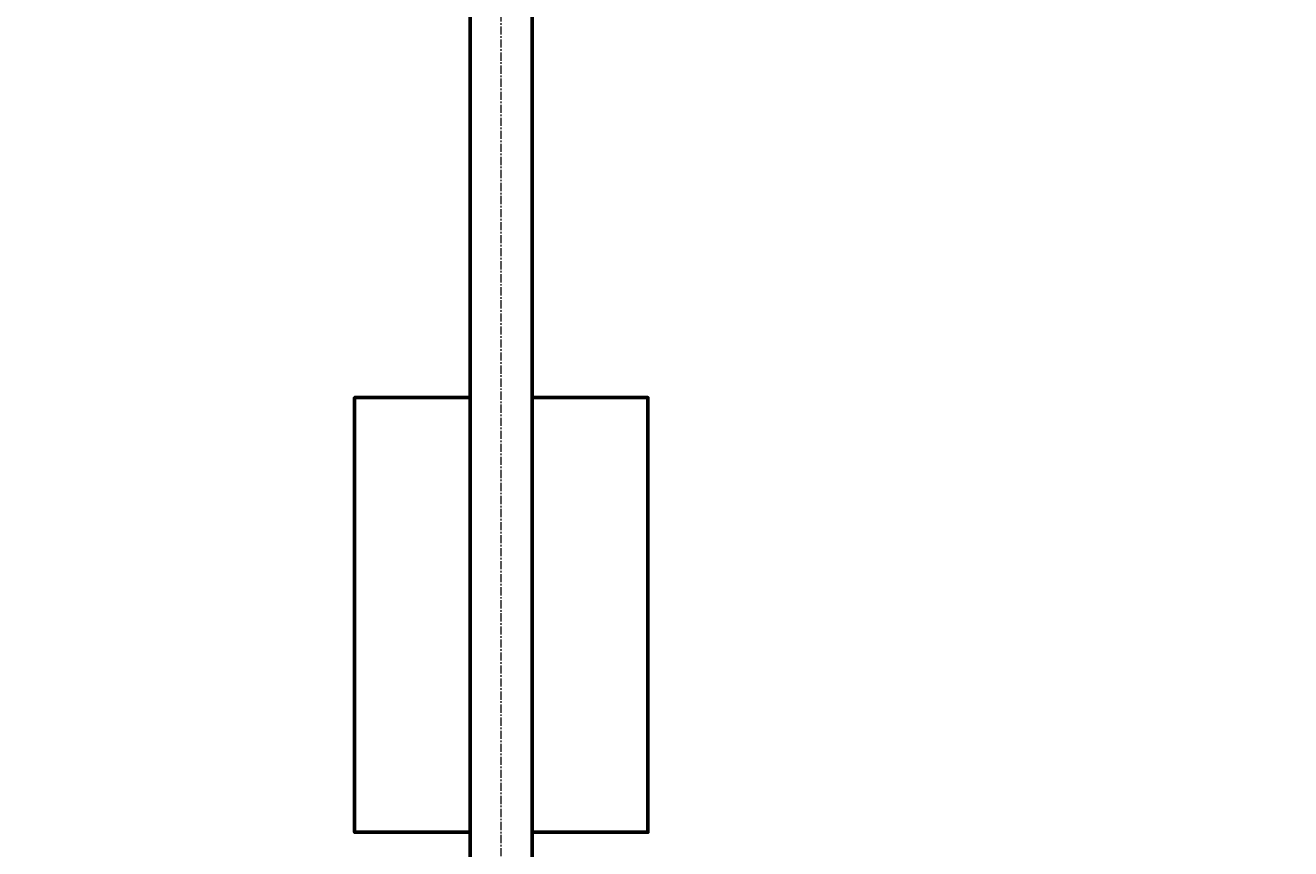
# Model space of a CAD drawing. Units: millimetres. Extents: x -1849 to 5741, y -2315 to 3720.
# Drawn here: x 1647 to 2813, y -55 to 703 of the extents above; entities that cross this region are included whole.
import ezdxf

# ---------------------------------------------------------------- set-up
doc = ezdxf.new("R2010")
doc.units = ezdxf.units.MM
for name, pattern in [('K5LT_AXLED', [12, 7.5, -1.5, 1.5, -1.5]), ('K5LT_BASIC', [0]), ('K5LT_THIN', [0])]:
    doc.linetypes.add(name, pattern=pattern)
doc.layers.add('Системный слой', color=7, linetype='Continuous')
doc.styles.add('KDIMTEXTSTYLE', font='GOST_AU.SHX', dxfattribs={"width": 0.96, "oblique": 15, "height": 5})
doc.dimstyles.new('KDIMSTYLE (1.00)', dxfattribs={"dimtxt": 5, "dimasz": 1, "dimexe": 2, "dimexo": 0, "dimgap": 1, "dimtad": 1, "dimtxsty": 'KDIMTEXTSTYLE', "dimsah": 1, "dimcen": 0, "dimdle": 1, "dimadec": 0, "dimazin": 0, "dimtfac": 0.667, "dimtmove": 0, "dimatfit": 3, "dimfxl": 1, "dimtvp": 1, "dimtolj": 1, "dimtzin": 0, "dimarcsym": 0})

# ---------------------------------------------------------------- blocks, each defined once
blk = doc.blocks.new('U22')
at = {"layer": 'Системный слой', "color": 150, "linetype": 'K5LT_BASIC', "lineweight": 60, "true_color": 0x0080ff}
for points in [[(2057.1, 360), (1950.6, 360), (1950.6, -40), (2057.1, -40)], [(2114.1, -40), (2220.6, -40), (2220.6, 360), (2114.1, 360)]]:
    blk.add_lwpolyline(points, dxfattribs=at)
blk = doc.blocks.new('KDIMARROW_01')
at = {"layer": 'Системный слой'}
blk.add_hatch(color=0, dxfattribs=at).paths.add_polyline_path([(-5, -0.7), (0, 0), (-5, 0.7), (-4.5, 0)])
at = {"layer": 'Системный слой', "color": 0, "linetype": 'K5LT_THIN', "lineweight": 18}
for p, q in [((-4.5, 0), (-5, 0.7)), ((-5, 0.7), (0, 0)), ((0, 0), (-5, -0.7)), ((-5, -0.7), (-4.5, 0)), ((0, 0), (-1, 0))]:
    blk.add_line(p, q, dxfattribs=at)

msp = doc.modelspace()

# ---------------------------------------------------------------- linework, layer by layer
at = {"layer": 'Системный слой', "color": 30, "linetype": 'K5LT_AXLED', "lineweight": 18, "true_color": 0xff8000}
msp.add_line((2085.609, -2150), (2085.609, 3320), dxfattribs=at)
at = {"layer": 'Системный слой', "color": 150, "linetype": 'K5LT_BASIC', "lineweight": 60, "true_color": 0x0080ff}
for p, q in [((2057.109, -380), (2057.109, 1700)), ((2114.109, 1700), (2114.109, -380))]:
    msp.add_line(p, q, dxfattribs=at)

# ---------------------------------------------------------------- block references
at = {"layer": 'Системный слой'}
msp.add_blockref('U22', (0, 0), dxfattribs=at)

# ---------------------------------------------------------------- dimensions: what is measured, and where the dimension line sits
at = {"layer": 'Системный слой', "color": 7}
msp.add_linear_dim(base=(5740.609, 3596.931), p1=(-1569.391, 182.197), p2=(5740.609, 156.456), location=(2085.609, 3596.931), text='\\H80.0;\\W0.965;\\Q15;\\H80.0;\\W0.965;\\Q15;\\Q15;7300', dimstyle='KDIMSTYLE (1.00)', override={"dimexo": 0, "dimblk1": 'KDIMARROW_01', "dimblk2": 'KDIMARROW_01', "dimse1": 0, "dimse2": 0, "dimclrt": 7, "dimtolj": 1}, dxfattribs=at).render()

doc.saveas('drawing.dxf')
